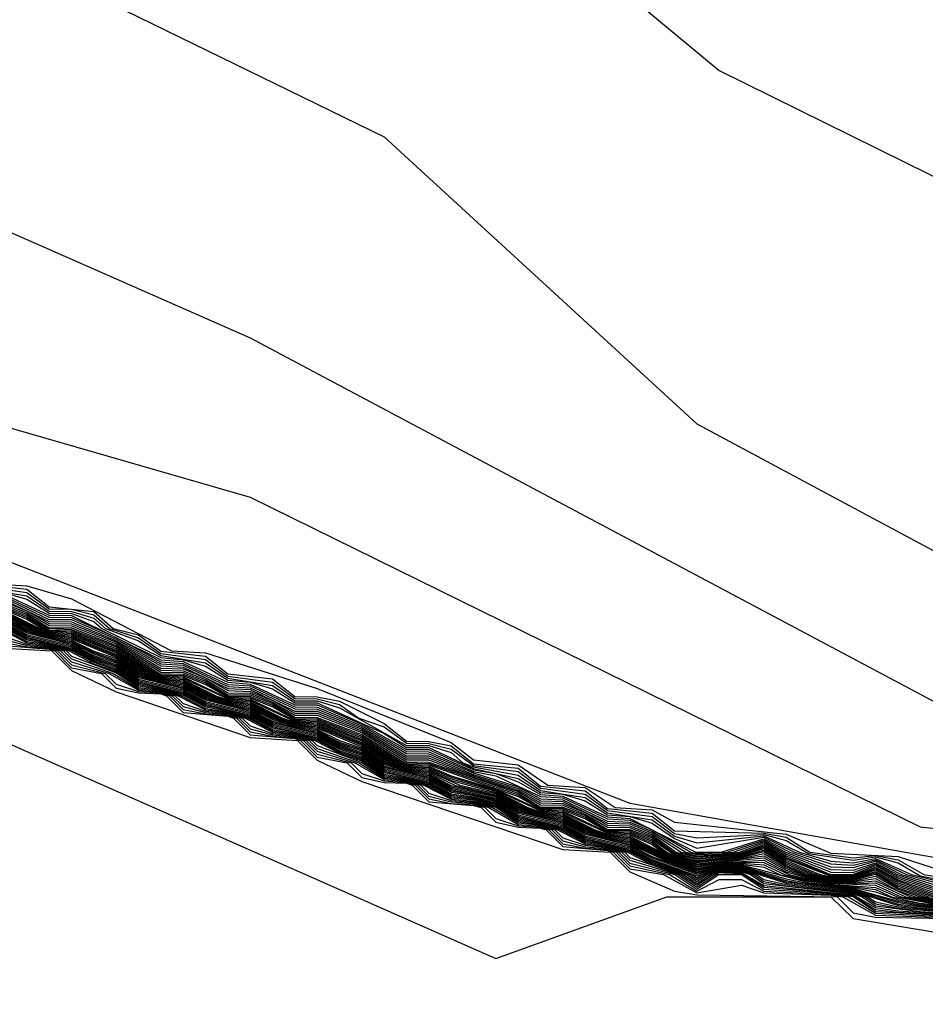
# Model space of a CAD drawing. Extents: x 526342 to 526453, y 3529656 to 3529788.
# Drawn here: x 526371 to 526371, y 3529686 to 3529686 of the extents above; entities that cross this region are included whole.
import ezdxf

# ---------------------------------------------------------------- set-up
doc = ezdxf.new("R2010")
doc.units = 0

msp = doc.modelspace()

# ---------------------------------------------------------------- linework, layer by layer
at = {"layer": 'Contours'}
for points in [[(526370.07641, 3529686.43092, 1), (526370.26993, 3529686.32083, 1), (526370.6086, 3529686.24847, 1), (526370.82631, 3529686.22687, 1), (526370.99564, 3529686.17798, 1), (526371.18916, 3529686.10199, 1), (526371.27383, 3529686.0316, 1), (526371.51573, 3529685.91212, 1), (526371.60039, 3529685.93537, 1), (526371.74454, 3529686.056, 1), (526371.81427, 3529686.08019, 1), (526371.8423, 3529686.07271, 1), (526371.89068, 3529686.08244, 1)], [(526370.1006, 3529686.27134, 0.8), (526370.53603, 3529686.227, 0.8), (526370.69326, 3529686.1904, 0.8), (526371.0924, 3529685.99572, 0.8), (526371.26173, 3529685.84037, 0.8), (526371.46735, 3529685.72996, 0.8), (526371.52782, 3529685.72132, 0.8), (526371.63778, 3529685.76571, 0.8), (526371.84113, 3529686.06809, 0.8), (526371.89068, 3529686.08063, 0.8)], [(526369.8587, 3529686.23712, 0.6), (526370.18527, 3529686.13842, 0.6), (526370.63279, 3529686.05711, 0.6), (526371.01983, 3529685.88679, 0.6), (526371.43106, 3529685.66821, 0.6), (526371.61249, 3529685.68098, 0.6), (526371.70925, 3529685.75236, 0.6), (526371.82184, 3529685.97133, 0.6), (526371.91487, 3529686.06801, 0.6)], [(526369.91917, 3529686.05327, 0.4), (526370.23365, 3529686.03515, 0.4), (526370.43926, 3529685.99748, 0.4), (526370.72955, 3529685.88433, 0.4), (526371.01983, 3529685.80063, 0.4), (526371.38268, 3529685.62223, 0.4), (526371.62196, 3529685.59638, 0.4), (526371.69427, 3529685.62057, 0.4), (526371.73345, 3529685.65686, 0.4), (526371.8456, 3529685.91085, 0.4), (526371.96325, 3529686.03147, 0.4)], [(526370.05222, 3529685.9825, 0.2), (526370.18527, 3529685.97058, 0.2), (526370.31831, 3529685.94477, 0.2), (526370.6086, 3529685.87488, 0.2), (526371.22545, 3529685.63505, 0.2), (526371.51573, 3529685.58329, 0.2), (526371.5883, 3529685.58333, 0.2), (526371.61249, 3529685.59464, 0.2), (526371.65131, 3529685.59638, 0.2), (526371.68506, 3529685.61401, 0.2), (526371.70095, 3529685.60848, 0.2), (526371.75763, 3529685.67706, 0.2), (526371.76024, 3529685.70524, 0.2), (526371.76973, 3529685.71554, 0.2), (526371.77231, 3529685.72943, 0.2), (526371.78263, 3529685.74152, 0.2), (526371.78741, 3529685.76571, 0.2), (526371.79541, 3529685.77781, 0.2), (526371.79963, 3529685.802, 0.2), (526371.80601, 3529685.80876, 0.2), (526371.81089, 3529685.82619, 0.2), (526371.84353, 3529685.87457, 0.2), (526371.87858, 3529685.90975, 0.2)], [(526369.88289, 3529685.78477, -7.2), (526370.24574, 3529685.6901, -7.2), (526370.54812, 3529685.78372, -7.2), (526370.82631, 3529685.69485, -7.2), (526371.15288, 3529685.55088, -7.2), (526371.24544, 3529685.58429, -7.2), (526371.3343, 3529685.58432, -7.2), (526371.3464, 3529685.57251, -7.2), (526371.41897, 3529685.56044, -7.2), (526371.63668, 3529685.56055, -7.2), (526371.69715, 3529685.57301, -7.2), (526371.72134, 3529685.58434, -7.2), (526371.74554, 3529685.60849, -7.2), (526371.75763, 3529685.61061, -7.2), (526371.86649, 3529685.53541, -7.2), (526372.16886, 3529685.38035, -7.2)], [(526370.87469, 3529685.75348, -0.2), (526370.89888, 3529685.75077, -0.2), (526370.91097, 3529685.74121, -0.2), (526370.93516, 3529685.73866, -0.2), (526370.94565, 3529685.72943, -0.2), (526370.95935, 3529685.72613, -0.2), (526370.97145, 3529685.71715, -0.2), (526370.99564, 3529685.71452, -0.2), (526371.00773, 3529685.70488, -0.2), (526371.03192, 3529685.70232, -0.2), (526371.04402, 3529685.69267, -0.2), (526371.05611, 3529685.69261, -0.2), (526371.06821, 3529685.69018, -0.2), (526371.0924, 3529685.67817, -0.2), (526371.10449, 3529685.66849, -0.2), (526371.11659, 3529685.66842, -0.2), (526371.12868, 3529685.66603, -0.2), (526371.14078, 3529685.65619, -0.2), (526371.16497, 3529685.65388, -0.2), (526371.17707, 3529685.64416, -0.2), (526371.20126, 3529685.64167, -0.2), (526371.21335, 3529685.63208, -0.2), (526371.23754, 3529685.6296, -0.2), (526371.24964, 3529685.6199, -0.2), (526371.29802, 3529685.61881, -0.2), (526371.31011, 3529685.61654, -0.2), (526371.3228, 3529685.60848, -0.2), (526371.3464, 3529685.60538, -0.2), (526371.35849, 3529685.60661, -0.2), (526371.37059, 3529685.60436, -0.2), (526371.3845, 3529685.59638, -0.2), (526371.40687, 3529685.59259, -0.2)], [(526370.87469, 3529685.75234, -0.4), (526370.89888, 3529685.74899, -0.4), (526370.91097, 3529685.74008, -0.4), (526370.92307, 3529685.7399, -0.4), (526370.93516, 3529685.73685, -0.4), (526370.94359, 3529685.72943, -0.4), (526370.95935, 3529685.72444, -0.4), (526370.97145, 3529685.71601, -0.4), (526370.99564, 3529685.71273, -0.4), (526371.00773, 3529685.70375, -0.4), (526371.03192, 3529685.70053, -0.4), (526371.04402, 3529685.69155, -0.4), (526371.05611, 3529685.69149, -0.4), (526371.06821, 3529685.68837, -0.4), (526371.07858, 3529685.68105, -0.4), (526371.0924, 3529685.67637, -0.4), (526371.10449, 3529685.66737, -0.4), (526371.11659, 3529685.6673, -0.4), (526371.12868, 3529685.66421, -0.4), (526371.14078, 3529685.65538, -0.4), (526371.16497, 3529685.65205, -0.4), (526371.17707, 3529685.64303, -0.4), (526371.20126, 3529685.63984, -0.4), (526371.21335, 3529685.63095, -0.4), (526371.23754, 3529685.62777, -0.4), (526371.24964, 3529685.61852, -0.4), (526371.26173, 3529685.61623, -0.4), (526371.29802, 3529685.61804, -0.4), (526371.31011, 3529685.61484, -0.4), (526371.32221, 3529685.60763, -0.4), (526371.3464, 3529685.60406, -0.4), (526371.35849, 3529685.60583, -0.4), (526371.37059, 3529685.60266, -0.4), (526371.38268, 3529685.59567, -0.4), (526371.40687, 3529685.59088, -0.4)], [(526370.87469, 3529685.75121, -0.6), (526370.89888, 3529685.74721, -0.6), (526370.91097, 3529685.73895, -0.6), (526370.92307, 3529685.73879, -0.6), (526370.93516, 3529685.73503, -0.6), (526370.94154, 3529685.72943, -0.6), (526370.95935, 3529685.72275, -0.6), (526370.97145, 3529685.71488, -0.6), (526370.99564, 3529685.71095, -0.6), (526371.00773, 3529685.70263, -0.6), (526371.03192, 3529685.69873, -0.6), (526371.04402, 3529685.69043, -0.6), (526371.05611, 3529685.69037, -0.6), (526371.06821, 3529685.68656, -0.6), (526371.10449, 3529685.66625, -0.6), (526371.11659, 3529685.66618, -0.6), (526371.12868, 3529685.6624, -0.6), (526371.13495, 3529685.65686, -0.6), (526371.14078, 3529685.65458, -0.6), (526371.16497, 3529685.65021, -0.6), (526371.17707, 3529685.6419, -0.6), (526371.20126, 3529685.63802, -0.6), (526371.21335, 3529685.62982, -0.6), (526371.23754, 3529685.62594, -0.6), (526371.24964, 3529685.61715, -0.6), (526371.26173, 3529685.61346, -0.6), (526371.29802, 3529685.61727, -0.6), (526371.3172, 3529685.60848, -0.6), (526371.3343, 3529685.60351, -0.6), (526371.3464, 3529685.60274, -0.6), (526371.35849, 3529685.60505, -0.6), (526371.37784, 3529685.59638, -0.6), (526371.40687, 3529685.58916, -0.6)], [(526370.88075, 3529685.75362, 0), (526370.89888, 3529685.75254, 0), (526370.92307, 3529685.74549, 0), (526370.9773, 3529685.71733, 0), (526370.99564, 3529685.7163, 0), (526371.05611, 3529685.69705, 0), (526371.12868, 3529685.66784, 0), (526371.14078, 3529685.65844, 0), (526371.16497, 3529685.65572, 0), (526371.18097, 3529685.64476, 0), (526371.20126, 3529685.6435, 0), (526371.21739, 3529685.63267, 0), (526371.23754, 3529685.63142, 0), (526371.24964, 3529685.62472, 0), (526371.31011, 3529685.61825, 0), (526371.3343, 3529685.60791, 0), (526371.37059, 3529685.60605, 0), (526371.40687, 3529685.59431, 0)], [(526370.88678, 3529685.74883, -0.8), (526370.89888, 3529685.74544, -0.8), (526370.91097, 3529685.73783, -0.8), (526370.92307, 3529685.73767, -0.8), (526370.93516, 3529685.73322, -0.8), (526370.93948, 3529685.72943, -0.8), (526370.97145, 3529685.71375, -0.8), (526370.98354, 3529685.71254, -0.8), (526370.99564, 3529685.70916, -0.8), (526371.00773, 3529685.70151, -0.8), (526371.01983, 3529685.70039, -0.8), (526371.03192, 3529685.69694, -0.8), (526371.04402, 3529685.6893, -0.8), (526371.05611, 3529685.68925, -0.8), (526371.0924, 3529685.67275, -0.8), (526371.10449, 3529685.66513, -0.8), (526371.11659, 3529685.66506, -0.8), (526371.14078, 3529685.65378, -0.8), (526371.16497, 3529685.64837, -0.8), (526371.17707, 3529685.64077, -0.8), (526371.18916, 3529685.63981, -0.8), (526371.20126, 3529685.63619, -0.8), (526371.21335, 3529685.62868, -0.8), (526371.22545, 3529685.62772, -0.8), (526371.23754, 3529685.62411, -0.8), (526371.24964, 3529685.61577, -0.8), (526371.26173, 3529685.61068, -0.8), (526371.29802, 3529685.6165, -0.8), (526371.3146, 3529685.60848, -0.8), (526371.3343, 3529685.60205, -0.8), (526371.3464, 3529685.60141, -0.8), (526371.35849, 3529685.60427, -0.8), (526371.37516, 3529685.59638, -0.8), (526371.40687, 3529685.58745, -0.8)], [(526370.88678, 3529685.74784, -1), (526370.91097, 3529685.7367, -1), (526370.92307, 3529685.73655, -1), (526370.97145, 3529685.71262, -1), (526370.98354, 3529685.71156, -1), (526371.00773, 3529685.70039, -1), (526371.01983, 3529685.69941, -1), (526371.04402, 3529685.68818, -1), (526371.05611, 3529685.68813, -1), (526371.0803, 3529685.67769, -1), (526371.10449, 3529685.664, -1), (526371.11659, 3529685.66394, -1), (526371.14078, 3529685.65298, -1), (526371.15288, 3529685.65094, -1), (526371.16497, 3529685.64654, -1), (526371.17707, 3529685.63964, -1), (526371.18916, 3529685.63881, -1), (526371.21335, 3529685.62755, -1), (526371.22545, 3529685.62672, -1), (526371.26117, 3529685.60848, -1), (526371.27479, 3529685.60848, -1), (526371.29802, 3529685.61573, -1), (526371.312, 3529685.60848, -1), (526371.3343, 3529685.60059, -1), (526371.3464, 3529685.60009, -1), (526371.35849, 3529685.6035, -1), (526371.37248, 3529685.59638, -1), (526371.40687, 3529685.58573, -1)], [(526370.88678, 3529685.74686, -1.2), (526370.91097, 3529685.73557, -1.2), (526370.92307, 3529685.73543, -1.2), (526370.94726, 3529685.72458, -1.2), (526370.97145, 3529685.71149, -1.2), (526370.98354, 3529685.71058, -1.2), (526371.00773, 3529685.69926, -1.2), (526371.01983, 3529685.69843, -1.2), (526371.04402, 3529685.68706, -1.2), (526371.05611, 3529685.68701, -1.2), (526371.0803, 3529685.67678, -1.2), (526371.10449, 3529685.66288, -1.2), (526371.11659, 3529685.66282, -1.2), (526371.14078, 3529685.65217, -1.2), (526371.15288, 3529685.64982, -1.2), (526371.17707, 3529685.63851, -1.2), (526371.18916, 3529685.63781, -1.2), (526371.21335, 3529685.62642, -1.2), (526371.22545, 3529685.62572, -1.2), (526371.23754, 3529685.62052, -1.2), (526371.25849, 3529685.60848, -1.2), (526371.26173, 3529685.60773, -1.2), (526371.27815, 3529685.60848, -1.2), (526371.29802, 3529685.61496, -1.2), (526371.31011, 3529685.60824, -1.2), (526371.3343, 3529685.59912, -1.2), (526371.3464, 3529685.59876, -1.2), (526371.35849, 3529685.60272, -1.2), (526371.37059, 3529685.59613, -1.2), (526371.40639, 3529685.58429, -1.2)], [(526370.88678, 3529685.74588, -1.4), (526370.91097, 3529685.73444, -1.4), (526370.92307, 3529685.73431, -1.4), (526370.94726, 3529685.72374, -1.4), (526370.97145, 3529685.71035, -1.4), (526370.98354, 3529685.7096, -1.4), (526371.00773, 3529685.69814, -1.4), (526371.01983, 3529685.69745, -1.4), (526371.04402, 3529685.68594, -1.4), (526371.05611, 3529685.68589, -1.4), (526371.0803, 3529685.67587, -1.4), (526371.10449, 3529685.66176, -1.4), (526371.11659, 3529685.6617, -1.4), (526371.14078, 3529685.65137, -1.4), (526371.16497, 3529685.64385, -1.4), (526371.17707, 3529685.63738, -1.4), (526371.18916, 3529685.63681, -1.4), (526371.21335, 3529685.62529, -1.4), (526371.22545, 3529685.62472, -1.4), (526371.23754, 3529685.61964, -1.4), (526371.2558, 3529685.60848, -1.4), (526371.26173, 3529685.60711, -1.4), (526371.27383, 3529685.60747, -1.4), (526371.2815, 3529685.60848, -1.4), (526371.29802, 3529685.61419, -1.4), (526371.31011, 3529685.60737, -1.4), (526371.3343, 3529685.59766, -1.4), (526371.3464, 3529685.59744, -1.4), (526371.35849, 3529685.60194, -1.4), (526371.37059, 3529685.59526, -1.4), (526371.4033, 3529685.58429, -1.4)], [(526370.88678, 3529685.74489, -1.6), (526370.91097, 3529685.73332, -1.6), (526370.92307, 3529685.73319, -1.6), (526370.94726, 3529685.7229, -1.6), (526370.97145, 3529685.70922, -1.6), (526370.98354, 3529685.70862, -1.6), (526371.00773, 3529685.69702, -1.6), (526371.01983, 3529685.69647, -1.6), (526371.04402, 3529685.68481, -1.6), (526371.05611, 3529685.68477, -1.6), (526371.0803, 3529685.67495, -1.6), (526371.10449, 3529685.66064, -1.6), (526371.11659, 3529685.66058, -1.6), (526371.14078, 3529685.65057, -1.6), (526371.16497, 3529685.64297, -1.6), (526371.17707, 3529685.63626, -1.6), (526371.18916, 3529685.63582, -1.6), (526371.21335, 3529685.62416, -1.6), (526371.22545, 3529685.62373, -1.6), (526371.23754, 3529685.61876, -1.6), (526371.25312, 3529685.60848, -1.6), (526371.26173, 3529685.60649, -1.6), (526371.27383, 3529685.60703, -1.6), (526371.28485, 3529685.60848, -1.6), (526371.29802, 3529685.61342, -1.6), (526371.31011, 3529685.60651, -1.6), (526371.33406, 3529685.59638, -1.6), (526371.3464, 3529685.59628, -1.6), (526371.35849, 3529685.60116, -1.6), (526371.37059, 3529685.5944, -1.6), (526371.4002, 3529685.58429, -1.6)], [(526370.88678, 3529685.74391, -1.8), (526370.89888, 3529685.73905, -1.8), (526370.91097, 3529685.73219, -1.8), (526370.92307, 3529685.73207, -1.8), (526370.94726, 3529685.72207, -1.8), (526370.97145, 3529685.70809, -1.8), (526370.98354, 3529685.70764, -1.8), (526370.99564, 3529685.70277, -1.8), (526371.00773, 3529685.69589, -1.8), (526371.01983, 3529685.69549, -1.8), (526371.03192, 3529685.6906, -1.8), (526371.04402, 3529685.68369, -1.8), (526371.05611, 3529685.68365, -1.8), (526371.0803, 3529685.67404, -1.8), (526371.10449, 3529685.65952, -1.8), (526371.11659, 3529685.65946, -1.8), (526371.14078, 3529685.64977, -1.8), (526371.16497, 3529685.64209, -1.8), (526371.17707, 3529685.63513, -1.8), (526371.18916, 3529685.63482, -1.8), (526371.20126, 3529685.62997, -1.8), (526371.21335, 3529685.62302, -1.8), (526371.22545, 3529685.62273, -1.8), (526371.23754, 3529685.61789, -1.8), (526371.25043, 3529685.60848, -1.8), (526371.26173, 3529685.60587, -1.8), (526371.27383, 3529685.60658, -1.8), (526371.28592, 3529685.60813, -1.8), (526371.29802, 3529685.61265, -1.8), (526371.31011, 3529685.60564, -1.8), (526371.3343, 3529685.5959, -1.8), (526371.3464, 3529685.59579, -1.8), (526371.35849, 3529685.60039, -1.8), (526371.37059, 3529685.59353, -1.8), (526371.39711, 3529685.58429, -1.8)], [(526370.88678, 3529685.74293, -2), (526370.89888, 3529685.73817, -2), (526370.91097, 3529685.73106, -2), (526370.92307, 3529685.73095, -2), (526370.94726, 3529685.72123, -2), (526370.97145, 3529685.70696, -2), (526370.98354, 3529685.70666, -2), (526370.99564, 3529685.70188, -2), (526371.00773, 3529685.69477, -2), (526371.01983, 3529685.69451, -2), (526371.03192, 3529685.68972, -2), (526371.04402, 3529685.68257, -2), (526371.05611, 3529685.68253, -2), (526371.0803, 3529685.67313, -2), (526371.10449, 3529685.65839, -2), (526371.11659, 3529685.65834, -2), (526371.14078, 3529685.64896, -2), (526371.16497, 3529685.64121, -2), (526371.17707, 3529685.634, -2), (526371.18916, 3529685.63382, -2), (526371.20126, 3529685.62909, -2), (526371.21335, 3529685.62189, -2), (526371.22545, 3529685.62173, -2), (526371.23754, 3529685.61701, -2), (526371.24964, 3529685.6081, -2), (526371.26173, 3529685.60525, -2), (526371.27383, 3529685.60614, -2), (526371.28592, 3529685.60762, -2), (526371.29802, 3529685.61188, -2), (526371.31011, 3529685.60477, -2), (526371.3343, 3529685.59547, -2), (526371.3464, 3529685.59529, -2), (526371.35849, 3529685.59961, -2), (526371.37059, 3529685.59267, -2), (526371.39421, 3529685.58429, -2)], [(526370.88678, 3529685.74194, -2.2), (526370.89888, 3529685.73728, -2.2), (526370.91097, 3529685.72994, -2.2), (526370.92307, 3529685.72983, -2.2), (526370.94726, 3529685.72039, -2.2), (526370.97145, 3529685.70583, -2.2), (526370.98354, 3529685.70568, -2.2), (526370.99564, 3529685.701, -2.2), (526371.00773, 3529685.69365, -2.2), (526371.01983, 3529685.69353, -2.2), (526371.03192, 3529685.68884, -2.2), (526371.04402, 3529685.68145, -2.2), (526371.05611, 3529685.68141, -2.2), (526371.0803, 3529685.67222, -2.2), (526371.10449, 3529685.65727, -2.2), (526371.11659, 3529685.65722, -2.2), (526371.16497, 3529685.64033, -2.2), (526371.17707, 3529685.63287, -2.2), (526371.18916, 3529685.63283, -2.2), (526371.20126, 3529685.62821, -2.2), (526371.21335, 3529685.62076, -2.2), (526371.22545, 3529685.62073, -2.2), (526371.23754, 3529685.61613, -2.2), (526371.24964, 3529685.60757, -2.2), (526371.26173, 3529685.60463, -2.2), (526371.28592, 3529685.60711, -2.2), (526371.29802, 3529685.61111, -2.2), (526371.31011, 3529685.6039, -2.2), (526371.3284, 3529685.59638, -2.2), (526371.3343, 3529685.59504, -2.2), (526371.3464, 3529685.59479, -2.2), (526371.35849, 3529685.59883, -2.2), (526371.37059, 3529685.5918, -2.2), (526371.39187, 3529685.58429, -2.2)], [(526370.88678, 3529685.74111, -2.4), (526370.89888, 3529685.7364, -2.4), (526370.91019, 3529685.72943, -2.4), (526370.92307, 3529685.72897, -2.4), (526370.94726, 3529685.71955, -2.4), (526370.97076, 3529685.70524, -2.4), (526370.98354, 3529685.70485, -2.4), (526370.99564, 3529685.70012, -2.4), (526371.00773, 3529685.69287, -2.4), (526371.01983, 3529685.69271, -2.4), (526371.03192, 3529685.68796, -2.4), (526371.04402, 3529685.68073, -2.4), (526371.05611, 3529685.68056, -2.4), (526371.0803, 3529685.6713, -2.4), (526371.1036, 3529685.65686, -2.4), (526371.11659, 3529685.65637, -2.4), (526371.16497, 3529685.63945, -2.4), (526371.17707, 3529685.63227, -2.4), (526371.18916, 3529685.63207, -2.4), (526371.20126, 3529685.62733, -2.4), (526371.21335, 3529685.62016, -2.4), (526371.22545, 3529685.61998, -2.4), (526371.23754, 3529685.61526, -2.4), (526371.24964, 3529685.60704, -2.4), (526371.26173, 3529685.60401, -2.4), (526371.28592, 3529685.6066, -2.4), (526371.29802, 3529685.61034, -2.4), (526371.31011, 3529685.60304, -2.4), (526371.32652, 3529685.59638, -2.4), (526371.3343, 3529685.59461, -2.4), (526371.3464, 3529685.5943, -2.4), (526371.35849, 3529685.59806, -2.4), (526371.37059, 3529685.59094, -2.4), (526371.38954, 3529685.58429, -2.4)], [(526370.88678, 3529685.74039, -2.6), (526370.89888, 3529685.73551, -2.6), (526370.90875, 3529685.72943, -2.6), (526370.91097, 3529685.72866, -2.6), (526370.92307, 3529685.72825, -2.6), (526370.94726, 3529685.71871, -2.6), (526370.96932, 3529685.70524, -2.6), (526370.97145, 3529685.7045, -2.6), (526370.98354, 3529685.70413, -2.6), (526370.99564, 3529685.69924, -2.6), (526371.00773, 3529685.69238, -2.6), (526371.01983, 3529685.69199, -2.6), (526371.03192, 3529685.68708, -2.6), (526371.04402, 3529685.68024, -2.6), (526371.05611, 3529685.67985, -2.6), (526371.0803, 3529685.67039, -2.6), (526371.10217, 3529685.65686, -2.6), (526371.10449, 3529685.65605, -2.6), (526371.11659, 3529685.65566, -2.6), (526371.16497, 3529685.63857, -2.6), (526371.17707, 3529685.63178, -2.6), (526371.18916, 3529685.63136, -2.6), (526371.20126, 3529685.62646, -2.6), (526371.21335, 3529685.61968, -2.6), (526371.22545, 3529685.61927, -2.6), (526371.23754, 3529685.61438, -2.6), (526371.24534, 3529685.60848, -2.6), (526371.24964, 3529685.60651, -2.6), (526371.26173, 3529685.60339, -2.6), (526371.28592, 3529685.6061, -2.6), (526371.29802, 3529685.60957, -2.6), (526371.31011, 3529685.60217, -2.6), (526371.32463, 3529685.59638, -2.6), (526371.3343, 3529685.59418, -2.6), (526371.3464, 3529685.5938, -2.6), (526371.35849, 3529685.59728, -2.6), (526371.37059, 3529685.59007, -2.6), (526371.38721, 3529685.58429, -2.6)], [(526370.88678, 3529685.73968, -2.8), (526370.89888, 3529685.73463, -2.8), (526370.90732, 3529685.72943, -2.8), (526370.91097, 3529685.72817, -2.8), (526370.92307, 3529685.72754, -2.8), (526370.94726, 3529685.71787, -2.8), (526370.96789, 3529685.70524, -2.8), (526370.97145, 3529685.70401, -2.8), (526370.98354, 3529685.70341, -2.8), (526371.00773, 3529685.69188, -2.8), (526371.01983, 3529685.69127, -2.8), (526371.04402, 3529685.67975, -2.8), (526371.05611, 3529685.67913, -2.8), (526371.0803, 3529685.66948, -2.8), (526371.10074, 3529685.65686, -2.8), (526371.10449, 3529685.65556, -2.8), (526371.11659, 3529685.65494, -2.8), (526371.12868, 3529685.64984, -2.8), (526371.15288, 3529685.64262, -2.8), (526371.17707, 3529685.63129, -2.8), (526371.18916, 3529685.63064, -2.8), (526371.21335, 3529685.61919, -2.8), (526371.22545, 3529685.61855, -2.8), (526371.23754, 3529685.6135, -2.8), (526371.24419, 3529685.60848, -2.8), (526371.24964, 3529685.60598, -2.8), (526371.26173, 3529685.60277, -2.8), (526371.28592, 3529685.60559, -2.8), (526371.29802, 3529685.6088, -2.8), (526371.31011, 3529685.6013, -2.8), (526371.32275, 3529685.59638, -2.8), (526371.3343, 3529685.59375, -2.8), (526371.3464, 3529685.5933, -2.8), (526371.35849, 3529685.5965, -2.8), (526371.37059, 3529685.58921, -2.8), (526371.38488, 3529685.58429, -2.8), (526371.40687, 3529685.58095, -2.8)], [(526370.88678, 3529685.73896, -3), (526370.90588, 3529685.72943, -3), (526370.91097, 3529685.72767, -3), (526370.92307, 3529685.72682, -3), (526370.94726, 3529685.71706, -3), (526370.96645, 3529685.70524, -3), (526370.97145, 3529685.70351, -3), (526370.98354, 3529685.70269, -3), (526371.00773, 3529685.69139, -3), (526371.01983, 3529685.69056, -3), (526371.04402, 3529685.67925, -3), (526371.05611, 3529685.67842, -3), (526371.0803, 3529685.66862, -3), (526371.09932, 3529685.65686, -3), (526371.10449, 3529685.65507, -3), (526371.11659, 3529685.65423, -3), (526371.12868, 3529685.64896, -3), (526371.15288, 3529685.642, -3), (526371.17707, 3529685.6308, -3), (526371.18916, 3529685.62993, -3), (526371.21335, 3529685.6187, -3), (526371.22545, 3529685.61784, -3), (526371.23754, 3529685.61263, -3), (526371.24303, 3529685.60848, -3), (526371.24964, 3529685.60545, -3), (526371.26173, 3529685.60215, -3), (526371.28592, 3529685.60508, -3), (526371.29802, 3529685.60776, -3), (526371.31011, 3529685.60044, -3), (526371.32061, 3529685.59638, -3), (526371.3343, 3529685.59333, -3), (526371.3464, 3529685.59281, -3), (526371.35849, 3529685.59537, -3), (526371.37059, 3529685.58834, -3), (526371.38253, 3529685.58429, -3), (526371.39478, 3529685.58188, -3)], [(526370.88678, 3529685.73824, -3.2), (526370.90444, 3529685.72943, -3.2), (526370.91097, 3529685.72718, -3.2), (526370.92307, 3529685.72611, -3.2), (526370.94726, 3529685.71628, -3.2), (526370.96502, 3529685.70524, -3.2), (526370.97145, 3529685.70302, -3.2), (526370.98354, 3529685.70197, -3.2), (526371.00122, 3529685.69314, -3.2), (526371.00773, 3529685.6909, -3.2), (526371.01983, 3529685.68984, -3.2), (526371.03741, 3529685.68105, -3.2), (526371.04402, 3529685.67876, -3.2), (526371.05611, 3529685.6777, -3.2), (526371.0803, 3529685.66785, -3.2), (526371.09789, 3529685.65686, -3.2), (526371.10449, 3529685.65458, -3.2), (526371.11659, 3529685.65351, -3.2), (526371.12868, 3529685.64808, -3.2), (526371.15288, 3529685.64139, -3.2), (526371.17023, 3529685.63267, -3.2), (526371.17707, 3529685.63031, -3.2), (526371.18916, 3529685.62922, -3.2), (526371.2065, 3529685.62057, -3.2), (526371.21335, 3529685.61821, -3.2), (526371.22545, 3529685.61713, -3.2), (526371.24964, 3529685.60492, -3.2), (526371.26173, 3529685.60153, -3.2), (526371.29802, 3529685.60653, -3.2), (526371.31011, 3529685.59957, -3.2), (526371.32221, 3529685.59543, -3.2), (526371.3343, 3529685.5929, -3.2), (526371.3464, 3529685.59231, -3.2), (526371.35849, 3529685.59418, -3.2), (526371.37059, 3529685.58748, -3.2), (526371.37999, 3529685.58429, -3.2), (526371.39478, 3529685.58143, -3.2)], [(526370.88678, 3529685.73752, -3.4), (526370.90301, 3529685.72943, -3.4), (526370.91097, 3529685.72669, -3.4), (526370.92307, 3529685.72539, -3.4), (526370.94726, 3529685.71551, -3.4), (526370.96358, 3529685.70524, -3.4), (526370.97145, 3529685.70252, -3.4), (526370.98354, 3529685.70125, -3.4), (526370.99979, 3529685.69314, -3.4), (526371.00773, 3529685.6904, -3.4), (526371.01983, 3529685.68912, -3.4), (526371.03598, 3529685.68105, -3.4), (526371.04402, 3529685.67827, -3.4), (526371.05611, 3529685.67699, -3.4), (526371.0803, 3529685.66708, -3.4), (526371.09646, 3529685.65686, -3.4), (526371.10449, 3529685.65408, -3.4), (526371.11659, 3529685.65279, -3.4), (526371.12868, 3529685.6472, -3.4), (526371.15288, 3529685.64077, -3.4), (526371.16881, 3529685.63267, -3.4), (526371.17707, 3529685.62982, -3.4), (526371.18916, 3529685.62851, -3.4), (526371.20508, 3529685.62057, -3.4), (526371.21335, 3529685.61772, -3.4), (526371.22545, 3529685.61642, -3.4), (526371.24964, 3529685.60439, -3.4), (526371.26173, 3529685.60091, -3.4), (526371.27383, 3529685.60305, -3.4), (526371.29802, 3529685.6053, -3.4), (526371.31011, 3529685.5987, -3.4), (526371.32221, 3529685.59488, -3.4), (526371.3343, 3529685.59247, -3.4), (526371.3464, 3529685.59181, -3.4), (526371.35849, 3529685.59298, -3.4), (526371.37744, 3529685.58429, -3.4), (526371.39478, 3529685.58097, -3.4)], [(526370.88678, 3529685.73681, -3.6), (526370.90157, 3529685.72943, -3.6), (526370.91097, 3529685.72619, -3.6), (526370.92307, 3529685.72467, -3.6), (526370.94726, 3529685.71473, -3.6), (526370.96215, 3529685.70524, -3.6), (526370.97145, 3529685.70203, -3.6), (526370.98354, 3529685.70054, -3.6), (526370.99836, 3529685.69314, -3.6), (526371.00773, 3529685.68991, -3.6), (526371.01983, 3529685.68841, -3.6), (526371.03456, 3529685.68105, -3.6), (526371.04402, 3529685.67778, -3.6), (526371.05611, 3529685.67627, -3.6), (526371.0803, 3529685.66631, -3.6), (526371.09504, 3529685.65686, -3.6), (526371.10449, 3529685.65359, -3.6), (526371.11659, 3529685.65208, -3.6), (526371.13338, 3529685.64476, -3.6), (526371.15288, 3529685.64016, -3.6), (526371.16739, 3529685.63267, -3.6), (526371.17707, 3529685.62933, -3.6), (526371.18916, 3529685.6278, -3.6), (526371.20367, 3529685.62057, -3.6), (526371.21335, 3529685.61724, -3.6), (526371.22545, 3529685.61571, -3.6), (526371.24964, 3529685.60386, -3.6), (526371.26173, 3529685.60029, -3.6), (526371.27383, 3529685.60261, -3.6), (526371.29802, 3529685.60407, -3.6), (526371.31011, 3529685.59783, -3.6), (526371.32221, 3529685.59432, -3.6), (526371.3343, 3529685.59204, -3.6), (526371.3464, 3529685.59132, -3.6), (526371.35849, 3529685.59179, -3.6), (526371.3749, 3529685.58429, -3.6), (526371.39478, 3529685.58051, -3.6)], [(526370.88678, 3529685.73609, -3.8), (526370.90014, 3529685.72943, -3.8), (526370.91097, 3529685.7257, -3.8), (526370.92307, 3529685.72396, -3.8), (526370.94726, 3529685.71396, -3.8), (526370.96071, 3529685.70524, -3.8), (526370.97145, 3529685.70153, -3.8), (526370.98354, 3529685.69982, -3.8), (526370.99693, 3529685.69314, -3.8), (526371.00773, 3529685.68941, -3.8), (526371.01983, 3529685.68769, -3.8), (526371.03313, 3529685.68105, -3.8), (526371.04402, 3529685.67729, -3.8), (526371.05611, 3529685.67556, -3.8), (526371.0803, 3529685.66554, -3.8), (526371.09361, 3529685.65686, -3.8), (526371.10449, 3529685.6531, -3.8), (526371.11659, 3529685.65136, -3.8), (526371.13071, 3529685.64476, -3.8), (526371.15288, 3529685.63954, -3.8), (526371.16598, 3529685.63267, -3.8), (526371.17707, 3529685.62884, -3.8), (526371.18916, 3529685.62708, -3.8), (526371.20225, 3529685.62057, -3.8), (526371.21335, 3529685.61675, -3.8), (526371.22545, 3529685.615, -3.8), (526371.24964, 3529685.60333, -3.8), (526371.26173, 3529685.59967, -3.8), (526371.27383, 3529685.60217, -3.8), (526371.28592, 3529685.60304, -3.8), (526371.29802, 3529685.60284, -3.8), (526371.31162, 3529685.59638, -3.8), (526371.32221, 3529685.59377, -3.8), (526371.3343, 3529685.59161, -3.8), (526371.35849, 3529685.59059, -3.8), (526371.37235, 3529685.58429, -3.8), (526371.39478, 3529685.58005, -3.8)], [(526370.88678, 3529685.73537, -4), (526370.89888, 3529685.72934, -4), (526370.91097, 3529685.7252, -4), (526370.92307, 3529685.72324, -4), (526370.93516, 3529685.71724, -4), (526370.94726, 3529685.71318, -4), (526370.95935, 3529685.7052, -4), (526370.97145, 3529685.70104, -4), (526370.98354, 3529685.6991, -4), (526370.99564, 3529685.69307, -4), (526371.00773, 3529685.68892, -4), (526371.01983, 3529685.68697, -4), (526371.03192, 3529685.68093, -4), (526371.04402, 3529685.67679, -4), (526371.05611, 3529685.67484, -4), (526371.06821, 3529685.66882, -4), (526371.0803, 3529685.66476, -4), (526371.0924, 3529685.65674, -4), (526371.10449, 3529685.65261, -4), (526371.11659, 3529685.65065, -4), (526371.12868, 3529685.64458, -4), (526371.15288, 3529685.63893, -4), (526371.16497, 3529685.63245, -4), (526371.17707, 3529685.62835, -4), (526371.18916, 3529685.62637, -4), (526371.20126, 3529685.62035, -4), (526371.21335, 3529685.61626, -4), (526371.22545, 3529685.61429, -4), (526371.24964, 3529685.6028, -4), (526371.26173, 3529685.59905, -4), (526371.27383, 3529685.60173, -4), (526371.28592, 3529685.60254, -4), (526371.29802, 3529685.60161, -4), (526371.30925, 3529685.59638, -4), (526371.32221, 3529685.59321, -4), (526371.3343, 3529685.59118, -4), (526371.35849, 3529685.5894, -4), (526371.37059, 3529685.58406, -4), (526371.39478, 3529685.57959, -4)], [(526370.88678, 3529685.73465, -4.2), (526370.89888, 3529685.72858, -4.2), (526370.91097, 3529685.72471, -4.2), (526370.92307, 3529685.72253, -4.2), (526370.93516, 3529685.71649, -4.2), (526370.94726, 3529685.71241, -4.2), (526370.95935, 3529685.70444, -4.2), (526370.97145, 3529685.70054, -4.2), (526370.98354, 3529685.69838, -4.2), (526370.99564, 3529685.69232, -4.2), (526371.00773, 3529685.68843, -4.2), (526371.01983, 3529685.68626, -4.2), (526371.03192, 3529685.68018, -4.2), (526371.04402, 3529685.6763, -4.2), (526371.05611, 3529685.67413, -4.2), (526371.06821, 3529685.66807, -4.2), (526371.0803, 3529685.66399, -4.2), (526371.0924, 3529685.65599, -4.2), (526371.10449, 3529685.65211, -4.2), (526371.11659, 3529685.64993, -4.2), (526371.12868, 3529685.64383, -4.2), (526371.15288, 3529685.63831, -4.2), (526371.16497, 3529685.6317, -4.2), (526371.17707, 3529685.62787, -4.2), (526371.18916, 3529685.62566, -4.2), (526371.20126, 3529685.6196, -4.2), (526371.21335, 3529685.61577, -4.2), (526371.22545, 3529685.61358, -4.2), (526371.24964, 3529685.60227, -4.2), (526371.26173, 3529685.59843, -4.2), (526371.27383, 3529685.60128, -4.2), (526371.28592, 3529685.60203, -4.2), (526371.29802, 3529685.60038, -4.2), (526371.3066, 3529685.59638, -4.2), (526371.32221, 3529685.59266, -4.2), (526371.35849, 3529685.5882, -4.2), (526371.36714, 3529685.58429, -4.2), (526371.38268, 3529685.58083, -4.2), (526371.43106, 3529685.57563, -4.2)], [(526370.88678, 3529685.73393, -4.4), (526370.89888, 3529685.72783, -4.4), (526370.91097, 3529685.72422, -4.4), (526370.92307, 3529685.72181, -4.4), (526370.93516, 3529685.71573, -4.4), (526370.94726, 3529685.71164, -4.4), (526370.95935, 3529685.70368, -4.4), (526370.97145, 3529685.70005, -4.4), (526370.98354, 3529685.69766, -4.4), (526370.99564, 3529685.69156, -4.4), (526371.00773, 3529685.68793, -4.4), (526371.01983, 3529685.68554, -4.4), (526371.03192, 3529685.67943, -4.4), (526371.04402, 3529685.67581, -4.4), (526371.05611, 3529685.67341, -4.4), (526371.06821, 3529685.66731, -4.4), (526371.0803, 3529685.66322, -4.4), (526371.0924, 3529685.65524, -4.4), (526371.10449, 3529685.65162, -4.4), (526371.11659, 3529685.64922, -4.4), (526371.12868, 3529685.64308, -4.4), (526371.15288, 3529685.63769, -4.4), (526371.16497, 3529685.63096, -4.4), (526371.17707, 3529685.62738, -4.4), (526371.18916, 3529685.62495, -4.4), (526371.20126, 3529685.61886, -4.4), (526371.21335, 3529685.61528, -4.4), (526371.22545, 3529685.61286, -4.4), (526371.24964, 3529685.60174, -4.4), (526371.26173, 3529685.59781, -4.4), (526371.27383, 3529685.60084, -4.4), (526371.28592, 3529685.60152, -4.4), (526371.32221, 3529685.5921, -4.4), (526371.3464, 3529685.58933, -4.4), (526371.35849, 3529685.58701, -4.4), (526371.37059, 3529685.58259, -4.4), (526371.39478, 3529685.57868, -4.4)], [(526370.88406, 3529685.72943, -6), (526370.89888, 3529685.7218, -6), (526370.91097, 3529685.72026, -6), (526370.92031, 3529685.71733, -6), (526370.92307, 3529685.71458, -6), (526370.94726, 3529685.70544, -6), (526370.95935, 3529685.69763, -6), (526370.97145, 3529685.69608, -6), (526370.98084, 3529685.69314, -6), (526370.99564, 3529685.68553, -6), (526371.00773, 3529685.68398, -6), (526371.0171, 3529685.68105, -6), (526371.03192, 3529685.67341, -6), (526371.04402, 3529685.67187, -6), (526371.05334, 3529685.66895, -6), (526371.05611, 3529685.66618, -6), (526371.0803, 3529685.65704, -6), (526371.0924, 3529685.64922, -6), (526371.10449, 3529685.64768, -6), (526371.11381, 3529685.64476, -6), (526371.12868, 3529685.6371, -6), (526371.14078, 3529685.63613, -6), (526371.15288, 3529685.63277, -6), (526371.16497, 3529685.62499, -6), (526371.17707, 3529685.62347, -6), (526371.18628, 3529685.62057, -6), (526371.20126, 3529685.6129, -6), (526371.21335, 3529685.61138, -6), (526371.2226, 3529685.60848, -6), (526371.22545, 3529685.60564, -6), (526371.25289, 3529685.59638, -6), (526371.26173, 3529685.5905, -6), (526371.27057, 3529685.59638, -6), (526371.27383, 3529685.59731, -6), (526371.28592, 3529685.59745, -6), (526371.29802, 3529685.59048, -6), (526371.3464, 3529685.58536, -6), (526371.35849, 3529685.57844, -6), (526371.37059, 3529685.5767, -6), (526371.40687, 3529685.57439, -6)], [(526370.88564, 3529685.72943, -5.8), (526370.89888, 3529685.72256, -5.8), (526370.91097, 3529685.72076, -5.8), (526370.92189, 3529685.71733, -5.8), (526370.93516, 3529685.71046, -5.8), (526370.94726, 3529685.70621, -5.8), (526370.95935, 3529685.69839, -5.8), (526370.97145, 3529685.69658, -5.8), (526370.98243, 3529685.69314, -5.8), (526370.99564, 3529685.68628, -5.8), (526371.00773, 3529685.68447, -5.8), (526371.01868, 3529685.68105, -5.8), (526371.03192, 3529685.67417, -5.8), (526371.04402, 3529685.67236, -5.8), (526371.05492, 3529685.66895, -5.8), (526371.06821, 3529685.66206, -5.8), (526371.0803, 3529685.65781, -5.8), (526371.0924, 3529685.64997, -5.8), (526371.10449, 3529685.64817, -5.8), (526371.11538, 3529685.64476, -5.8), (526371.12868, 3529685.63785, -5.8), (526371.14078, 3529685.63671, -5.8), (526371.15288, 3529685.63338, -5.8), (526371.16497, 3529685.62574, -5.8), (526371.17707, 3529685.62395, -5.8), (526371.18783, 3529685.62057, -5.8), (526371.20126, 3529685.61364, -5.8), (526371.21335, 3529685.61187, -5.8), (526371.22415, 3529685.60848, -5.8), (526371.23754, 3529685.60158, -5.8), (526371.25444, 3529685.59638, -5.8), (526371.26173, 3529685.59153, -5.8), (526371.26902, 3529685.59638, -5.8), (526371.27383, 3529685.59775, -5.8), (526371.28592, 3529685.59796, -5.8), (526371.29069, 3529685.59638, -5.8), (526371.29802, 3529685.59151, -5.8), (526371.3464, 3529685.58585, -5.8), (526371.35124, 3529685.58429, -5.8), (526371.35849, 3529685.57946, -5.8), (526371.38268, 3529685.57627, -5.8), (526371.40687, 3529685.5748, -5.8)], [(526370.88678, 3529685.73322, -4.6), (526370.89888, 3529685.72708, -4.6), (526370.92307, 3529685.72109, -4.6), (526370.93516, 3529685.71498, -4.6), (526370.94726, 3529685.71086, -4.6), (526370.95935, 3529685.70293, -4.6), (526370.98354, 3529685.69695, -4.6), (526370.99564, 3529685.69081, -4.6), (526371.01983, 3529685.68482, -4.6), (526371.03192, 3529685.67868, -4.6), (526371.05611, 3529685.6727, -4.6), (526371.06821, 3529685.66656, -4.6), (526371.0803, 3529685.66245, -4.6), (526371.0924, 3529685.65449, -4.6), (526371.11659, 3529685.6485, -4.6), (526371.12868, 3529685.64234, -4.6), (526371.15288, 3529685.63708, -4.6), (526371.16497, 3529685.63021, -4.6), (526371.18916, 3529685.62424, -4.6), (526371.20126, 3529685.61811, -4.6), (526371.22545, 3529685.61215, -4.6), (526371.23754, 3529685.60604, -4.6), (526371.26173, 3529685.59719, -4.6), (526371.27383, 3529685.6004, -4.6), (526371.28592, 3529685.60101, -4.6), (526371.31011, 3529685.59393, -4.6), (526371.32221, 3529685.59154, -4.6), (526371.3464, 3529685.58883, -4.6), (526371.37059, 3529685.58185, -4.6), (526371.39478, 3529685.57822, -4.6)], [(526370.88678, 3529685.7325, -4.8), (526370.89888, 3529685.72632, -4.8), (526370.92307, 3529685.72038, -4.8), (526370.93516, 3529685.71423, -4.8), (526370.94726, 3529685.71009, -4.8), (526370.95935, 3529685.70217, -4.8), (526370.98354, 3529685.69623, -4.8), (526370.99564, 3529685.69005, -4.8), (526371.01983, 3529685.68411, -4.8), (526371.03192, 3529685.67793, -4.8), (526371.05611, 3529685.67198, -4.8), (526371.06821, 3529685.66581, -4.8), (526371.0803, 3529685.66167, -4.8), (526371.0924, 3529685.65374, -4.8), (526371.11659, 3529685.64779, -4.8), (526371.12868, 3529685.64159, -4.8), (526371.14078, 3529685.63964, -4.8), (526371.15288, 3529685.63646, -4.8), (526371.16497, 3529685.62947, -4.8), (526371.18916, 3529685.62352, -4.8), (526371.20126, 3529685.61737, -4.8), (526371.22545, 3529685.61144, -4.8), (526371.23754, 3529685.6053, -4.8), (526371.26173, 3529685.59657, -4.8), (526371.27383, 3529685.59996, -4.8), (526371.28592, 3529685.6005, -4.8), (526371.31011, 3529685.59319, -4.8), (526371.32221, 3529685.59099, -4.8), (526371.3464, 3529685.58834, -4.8), (526371.37059, 3529685.58112, -4.8), (526371.39478, 3529685.57776, -4.8)], [(526370.88678, 3529685.73178, -5), (526370.89888, 3529685.72557, -5), (526370.92307, 3529685.71966, -5), (526370.93516, 3529685.71347, -5), (526370.94726, 3529685.70931, -5), (526370.95935, 3529685.70142, -5), (526370.98354, 3529685.69551, -5), (526370.99564, 3529685.6893, -5), (526371.01983, 3529685.68339, -5), (526371.03192, 3529685.67717, -5), (526371.05611, 3529685.67127, -5), (526371.06821, 3529685.66506, -5), (526371.0803, 3529685.6609, -5), (526371.0924, 3529685.65298, -5), (526371.11659, 3529685.64707, -5), (526371.12868, 3529685.64084, -5), (526371.14078, 3529685.63905, -5), (526371.15288, 3529685.63585, -5), (526371.16497, 3529685.62872, -5), (526371.18916, 3529685.62281, -5), (526371.20126, 3529685.61662, -5), (526371.22545, 3529685.61073, -5), (526371.23754, 3529685.60456, -5), (526371.26173, 3529685.59566, -5), (526371.27383, 3529685.59952, -5), (526371.28592, 3529685.59999, -5), (526371.31011, 3529685.59245, -5), (526371.3464, 3529685.58784, -5), (526371.37059, 3529685.58038, -5), (526371.41897, 3529685.57508, -5)], [(526370.88678, 3529685.73106, -5.2), (526370.89888, 3529685.72482, -5.2), (526370.92307, 3529685.71894, -5.2), (526370.93516, 3529685.71272, -5.2), (526370.94726, 3529685.70854, -5.2), (526370.95935, 3529685.70066, -5.2), (526370.98354, 3529685.69479, -5.2), (526370.99564, 3529685.68854, -5.2), (526371.01983, 3529685.68267, -5.2), (526371.03192, 3529685.67642, -5.2), (526371.05611, 3529685.67055, -5.2), (526371.06821, 3529685.66431, -5.2), (526371.0803, 3529685.66013, -5.2), (526371.0924, 3529685.65223, -5.2), (526371.11659, 3529685.64636, -5.2), (526371.12868, 3529685.64009, -5.2), (526371.14078, 3529685.63847, -5.2), (526371.15288, 3529685.63523, -5.2), (526371.16497, 3529685.62797, -5.2), (526371.18916, 3529685.6221, -5.2), (526371.20126, 3529685.61588, -5.2), (526371.22545, 3529685.61002, -5.2), (526371.23754, 3529685.60381, -5.2), (526371.25909, 3529685.59638, -5.2), (526371.26173, 3529685.59463, -5.2), (526371.26437, 3529685.59638, -5.2), (526371.27383, 3529685.59908, -5.2), (526371.28592, 3529685.59948, -5.2), (526371.31011, 3529685.59171, -5.2), (526371.3464, 3529685.58734, -5.2), (526371.37059, 3529685.57964, -5.2), (526371.41897, 3529685.57448, -5.2)], [(526370.88678, 3529685.73034, -5.4), (526370.89888, 3529685.72406, -5.4), (526370.91097, 3529685.72174, -5.4), (526370.92307, 3529685.71823, -5.4), (526370.93516, 3529685.71197, -5.4), (526370.94726, 3529685.70776, -5.4), (526370.95935, 3529685.6999, -5.4), (526370.97145, 3529685.69757, -5.4), (526370.98354, 3529685.69407, -5.4), (526370.99564, 3529685.68779, -5.4), (526371.00773, 3529685.68546, -5.4), (526371.01983, 3529685.68196, -5.4), (526371.03192, 3529685.67567, -5.4), (526371.04402, 3529685.67335, -5.4), (526371.05611, 3529685.66984, -5.4), (526371.06821, 3529685.66356, -5.4), (526371.0803, 3529685.65936, -5.4), (526371.0924, 3529685.65148, -5.4), (526371.10449, 3529685.64916, -5.4), (526371.11659, 3529685.64564, -5.4), (526371.12868, 3529685.63934, -5.4), (526371.14078, 3529685.63788, -5.4), (526371.15288, 3529685.63462, -5.4), (526371.16497, 3529685.62723, -5.4), (526371.17707, 3529685.62493, -5.4), (526371.18916, 3529685.62139, -5.4), (526371.20126, 3529685.61513, -5.4), (526371.21335, 3529685.61284, -5.4), (526371.22545, 3529685.60931, -5.4), (526371.23754, 3529685.60307, -5.4), (526371.25754, 3529685.59638, -5.4), (526371.26173, 3529685.59359, -5.4), (526371.26592, 3529685.59638, -5.4), (526371.27383, 3529685.59863, -5.4), (526371.28592, 3529685.59898, -5.4), (526371.29377, 3529685.59638, -5.4), (526371.29802, 3529685.59356, -5.4), (526371.31011, 3529685.59097, -5.4), (526371.3464, 3529685.58685, -5.4), (526371.35431, 3529685.58429, -5.4), (526371.35849, 3529685.5815, -5.4), (526371.37059, 3529685.57891, -5.4), (526371.40687, 3529685.57562, -5.4)], [(526370.88678, 3529685.72963, -5.6), (526370.89888, 3529685.72331, -5.6), (526370.91097, 3529685.72125, -5.6), (526370.92307, 3529685.71751, -5.6), (526370.93516, 3529685.71121, -5.6), (526370.94726, 3529685.70699, -5.6), (526370.95935, 3529685.69915, -5.6), (526370.97145, 3529685.69707, -5.6), (526370.98354, 3529685.69335, -5.6), (526370.99564, 3529685.68703, -5.6), (526371.00773, 3529685.68497, -5.6), (526371.01983, 3529685.68124, -5.6), (526371.03192, 3529685.67492, -5.6), (526371.04402, 3529685.67286, -5.6), (526371.05611, 3529685.66912, -5.6), (526371.06821, 3529685.66281, -5.6), (526371.0803, 3529685.65859, -5.6), (526371.0924, 3529685.65073, -5.6), (526371.10449, 3529685.64867, -5.6), (526371.11659, 3529685.64493, -5.6), (526371.12868, 3529685.6386, -5.6), (526371.14078, 3529685.6373, -5.6), (526371.15288, 3529685.634, -5.6), (526371.16497, 3529685.62648, -5.6), (526371.17707, 3529685.62444, -5.6), (526371.18916, 3529685.62068, -5.6), (526371.20126, 3529685.61439, -5.6), (526371.21335, 3529685.61235, -5.6), (526371.22545, 3529685.6086, -5.6), (526371.23754, 3529685.60232, -5.6), (526371.25599, 3529685.59638, -5.6), (526371.26173, 3529685.59256, -5.6), (526371.26747, 3529685.59638, -5.6), (526371.27383, 3529685.59819, -5.6), (526371.28592, 3529685.59847, -5.6), (526371.29223, 3529685.59638, -5.6), (526371.29802, 3529685.59253, -5.6), (526371.31011, 3529685.59024, -5.6), (526371.3464, 3529685.58635, -5.6), (526371.35278, 3529685.58429, -5.6), (526371.35849, 3529685.58048, -5.6), (526371.37059, 3529685.57817, -5.6), (526371.40687, 3529685.57521, -5.6)], [(526370.88678, 3529685.72513, -6.2), (526370.89888, 3529685.72105, -6.2), (526370.91097, 3529685.71977, -6.2), (526370.91874, 3529685.71733, -6.2), (526370.92307, 3529685.71301, -6.2), (526370.94568, 3529685.70524, -6.2), (526370.95935, 3529685.69688, -6.2), (526370.97145, 3529685.69559, -6.2), (526370.97926, 3529685.69314, -6.2), (526370.98354, 3529685.68886, -6.2), (526370.99564, 3529685.68477, -6.2), (526371.00773, 3529685.68348, -6.2), (526371.01552, 3529685.68105, -6.2), (526371.01983, 3529685.67674, -6.2), (526371.03192, 3529685.67266, -6.2), (526371.04402, 3529685.67138, -6.2), (526371.05177, 3529685.66895, -6.2), (526371.05611, 3529685.66461, -6.2), (526371.07869, 3529685.65686, -6.2), (526371.0924, 3529685.64847, -6.2), (526371.10449, 3529685.64719, -6.2), (526371.11224, 3529685.64476, -6.2), (526371.11659, 3529685.64041, -6.2), (526371.12868, 3529685.63635, -6.2), (526371.14078, 3529685.63554, -6.2), (526371.15112, 3529685.63267, -6.2), (526371.16497, 3529685.62424, -6.2), (526371.17707, 3529685.62298, -6.2), (526371.18472, 3529685.62057, -6.2), (526371.18916, 3529685.61614, -6.2), (526371.20126, 3529685.61215, -6.2), (526371.21335, 3529685.61089, -6.2), (526371.22104, 3529685.60848, -6.2), (526371.22545, 3529685.60408, -6.2), (526371.25134, 3529685.59638, -6.2), (526371.26173, 3529685.58946, -6.2), (526371.27212, 3529685.59638, -6.2), (526371.28592, 3529685.59694, -6.2), (526371.29802, 3529685.58946, -6.2), (526371.3343, 3529685.58647, -6.2), (526371.3464, 3529685.58486, -6.2), (526371.35849, 3529685.57742, -6.2), (526371.37059, 3529685.57597, -6.2), (526371.40687, 3529685.57398, -6.2)], [(526370.88678, 3529685.72355, -6.4), (526370.89888, 3529685.72029, -6.4), (526370.91097, 3529685.71927, -6.4), (526370.91716, 3529685.71733, -6.4), (526370.92307, 3529685.71143, -6.4), (526370.94355, 3529685.70524, -6.4), (526370.95935, 3529685.69612, -6.4), (526370.97145, 3529685.69509, -6.4), (526370.97768, 3529685.69314, -6.4), (526370.98354, 3529685.68728, -6.4), (526370.99564, 3529685.68402, -6.4), (526371.00773, 3529685.68299, -6.4), (526371.01394, 3529685.68105, -6.4), (526371.01983, 3529685.67516, -6.4), (526371.03192, 3529685.67191, -6.4), (526371.04402, 3529685.67089, -6.4), (526371.0502, 3529685.66895, -6.4), (526371.05611, 3529685.66304, -6.4), (526371.07656, 3529685.65686, -6.4), (526371.0924, 3529685.64772, -6.4), (526371.10449, 3529685.6467, -6.4), (526371.11067, 3529685.64476, -6.4), (526371.11659, 3529685.63884, -6.4), (526371.12868, 3529685.6356, -6.4), (526371.14078, 3529685.63496, -6.4), (526371.14902, 3529685.63267, -6.4), (526371.16497, 3529685.6235, -6.4), (526371.17707, 3529685.62249, -6.4), (526371.18316, 3529685.62057, -6.4), (526371.18916, 3529685.61458, -6.4), (526371.20126, 3529685.61141, -6.4), (526371.21335, 3529685.6104, -6.4), (526371.21948, 3529685.60848, -6.4), (526371.22545, 3529685.60253, -6.4), (526371.24979, 3529685.59638, -6.4), (526371.26173, 3529685.58843, -6.4), (526371.27367, 3529685.59638, -6.4), (526371.28592, 3529685.59643, -6.4), (526371.29802, 3529685.58843, -6.4), (526371.3343, 3529685.58604, -6.4), (526371.3464, 3529685.58436, -6.4), (526371.35849, 3529685.5764, -6.4), (526371.40687, 3529685.57357, -6.4)], [(526370.88678, 3529685.72197, -6.6), (526370.89888, 3529685.71954, -6.6), (526370.91097, 3529685.71878, -6.6), (526370.91559, 3529685.71733, -6.6), (526370.92307, 3529685.70986, -6.6), (526370.94141, 3529685.70524, -6.6), (526370.94726, 3529685.6994, -6.6), (526370.95935, 3529685.69536, -6.6), (526370.97145, 3529685.6946, -6.6), (526370.97609, 3529685.69314, -6.6), (526370.98354, 3529685.6857, -6.6), (526370.99564, 3529685.68326, -6.6), (526371.00773, 3529685.6825, -6.6), (526371.01236, 3529685.68105, -6.6), (526371.01983, 3529685.67359, -6.6), (526371.03192, 3529685.67116, -6.6), (526371.04402, 3529685.67039, -6.6), (526371.04863, 3529685.66895, -6.6), (526371.05611, 3529685.66147, -6.6), (526371.07444, 3529685.65686, -6.6), (526371.0803, 3529685.65099, -6.6), (526371.0924, 3529685.64697, -6.6), (526371.10449, 3529685.6462, -6.6), (526371.10909, 3529685.64476, -6.6), (526371.11659, 3529685.63727, -6.6), (526371.12868, 3529685.63486, -6.6), (526371.14078, 3529685.63438, -6.6), (526371.14692, 3529685.63267, -6.6), (526371.15288, 3529685.62671, -6.6), (526371.16497, 3529685.62275, -6.6), (526371.17707, 3529685.622, -6.6), (526371.18161, 3529685.62057, -6.6), (526371.18916, 3529685.61303, -6.6), (526371.20126, 3529685.61066, -6.6), (526371.21335, 3529685.60991, -6.6), (526371.21793, 3529685.60848, -6.6), (526371.22545, 3529685.60098, -6.6), (526371.24683, 3529685.59638, -6.6), (526371.26173, 3529685.5874, -6.6), (526371.27383, 3529685.59361, -6.6), (526371.28592, 3529685.59362, -6.6), (526371.29802, 3529685.58741, -6.6), (526371.3343, 3529685.58561, -6.6), (526371.3438, 3529685.58429, -6.6), (526371.35849, 3529685.57537, -6.6), (526371.40687, 3529685.57316, -6.6)], [(526370.88678, 3529685.72039, -6.8), (526370.91097, 3529685.71829, -6.8), (526370.91401, 3529685.71733, -6.8), (526370.92307, 3529685.70828, -6.8), (526370.93928, 3529685.70524, -6.8), (526370.94726, 3529685.69727, -6.8), (526370.95935, 3529685.69461, -6.8), (526370.97145, 3529685.6941, -6.8), (526370.97451, 3529685.69314, -6.8), (526370.98354, 3529685.68412, -6.8), (526371.00773, 3529685.682, -6.8), (526371.01078, 3529685.68105, -6.8), (526371.01983, 3529685.67201, -6.8), (526371.04402, 3529685.6699, -6.8), (526371.04705, 3529685.66895, -6.8), (526371.05611, 3529685.6599, -6.8), (526371.07231, 3529685.65686, -6.8), (526371.0803, 3529685.64887, -6.8), (526371.0924, 3529685.64621, -6.8), (526371.10449, 3529685.64571, -6.8), (526371.10752, 3529685.64476, -6.8), (526371.11659, 3529685.6357, -6.8), (526371.14078, 3529685.63379, -6.8), (526371.14482, 3529685.63267, -6.8), (526371.15288, 3529685.62461, -6.8), (526371.16497, 3529685.62201, -6.8), (526371.17707, 3529685.62151, -6.8), (526371.18005, 3529685.62057, -6.8), (526371.18916, 3529685.61147, -6.8), (526371.21335, 3529685.60942, -6.8), (526371.21637, 3529685.60848, -6.8), (526371.22545, 3529685.59943, -6.8), (526371.24371, 3529685.59638, -6.8), (526371.26173, 3529685.58637, -6.8), (526371.28592, 3529685.59054, -6.8), (526371.29802, 3529685.58638, -6.8), (526371.3343, 3529685.58518, -6.8), (526371.34072, 3529685.58429, -6.8), (526371.35849, 3529685.57435, -6.8), (526371.40687, 3529685.57275, -6.8)], [(526370.88678, 3529685.71881, -7), (526370.91244, 3529685.71733, -7), (526370.92307, 3529685.70671, -7), (526370.94726, 3529685.69515, -7), (526371.01983, 3529685.67043, -7), (526371.04548, 3529685.66895, -7), (526371.05611, 3529685.65832, -7), (526371.0803, 3529685.64675, -7), (526371.18916, 3529685.60992, -7), (526371.21481, 3529685.60848, -7), (526371.22545, 3529685.59788, -7), (526371.24964, 3529685.58739, -7), (526371.26173, 3529685.58533, -7), (526371.33764, 3529685.58429, -7), (526371.3464, 3529685.57558, -7), (526371.35849, 3529685.57333, -7), (526371.40687, 3529685.57234, -7)]]:
    msp.add_polyline3d(points, dxfattribs=at)

doc.saveas('drawing.dxf')
